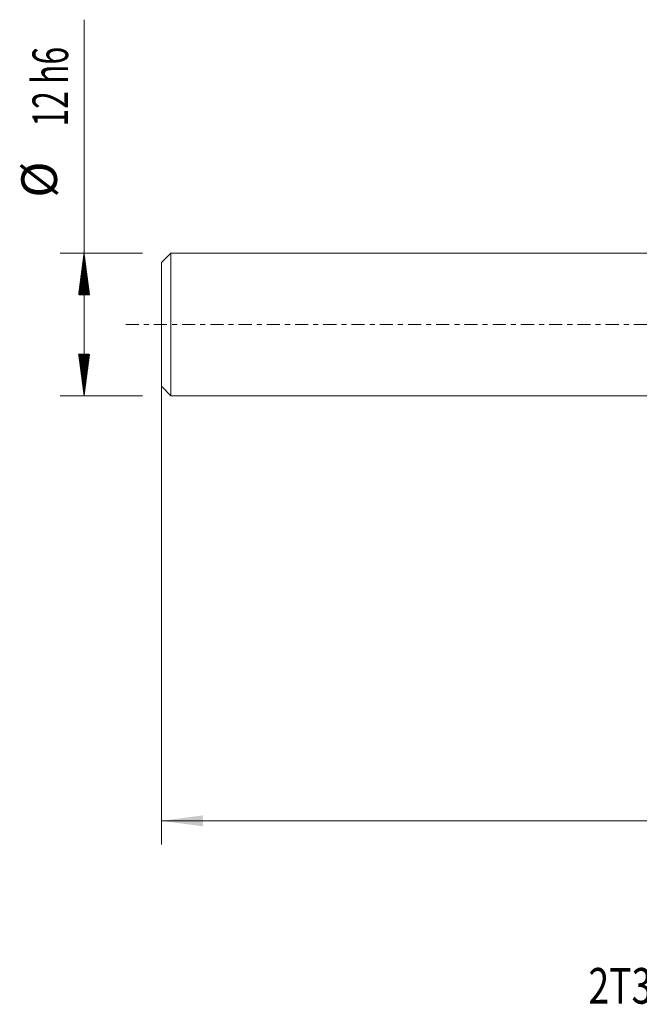
# Model space of a CAD drawing. Units: millimetres. Extents: x -57 to 98, y -57 to 26.
# Drawn here: x -57 to -5, y -57 to 26 of the extents above; entities that cross this region are included whole.
import ezdxf

# ---------------------------------------------------------------- set-up
doc = ezdxf.new("R2010")
doc.units = ezdxf.units.MM
doc.linetypes.add('CENTER', pattern=[47.5, 22, -8.5, 8.5, -8.5])
for name, color, linetype in [('1', 4, 'Continuous'), ('SK1', 4, 'Continuous'), ('SK2', 7, 'Continuous'), ('SK4', 2, 'CENTER'), ('SK6', 5, 'Continuous')]:
    doc.layers.add(name, color=color, linetype=linetype)
doc.styles.add('iso_b_vert', font='simplex.shx')
doc.dimstyles.get("Standard").update_dxf_attribs({"dimtxt": 0.18, "dimasz": 0.18, "dimexe": 0.18, "dimexo": 0.0625, "dimgap": 0.09, "dimtad": 1, "dimzin": 0, "dimdsep": 52, "dimtxsty": 'Standard', "dimcen": 0.09, "dimadec": 0, "dimazin": 0, "dimtfac": 1, "dimtdec": 4, "dimtofl": 0, "dimtmove": 0, "dimatfit": 3, "dimfxl": 1, "dimtolj": 1, "dimtzin": 0, "dimarcsym": 0})

# ---------------------------------------------------------------- blocks, each defined once
blk = doc.blocks.new('_U0')
at = {"layer": 'SK2', "lineweight": 13}
for p, q in [((-45, 4.4125), (-45, -43.741344)), ((80, 0.9125), (80, -43.741344)), ((-45, -41.741344), (80, -41.741344))]:
    blk.add_line(p, q, dxfattribs=at)
at = {"layer": 'SK2', "lineweight": 18}
for points in [[(-45, -41.741344), (-41.500002, -41.28056), (-41.499998, -42.202128)], [(80, -41.741344), (76.500002, -42.202128), (76.499998, -41.28056)]]:
    blk.add_solid(points, dxfattribs=at)
at = {"layer": 'SK2', "lineweight": 18, "insert": (15.121201, -40.85623), "char_height": 3, "attachment_point": 7, "line_spacing_factor": 1.084337, "style": 'iso_b_vert'}
blk.add_mtext('\\W0.6217;125', dxfattribs=at)

msp = doc.modelspace()

# ---------------------------------------------------------------- hatches: boundary and pattern name
at = {"layer": 'SK2', "lineweight": 13}
h = msp.add_hatch(dxfattribs=at)
h.set_pattern_fill('ANSI31', color=256, scale=0.0062, style=0)
h.paths.add_polyline_path([(-51.5, 6), (-51.039, 2.5), (-51.961, 2.5)])
h = msp.add_hatch(dxfattribs=at)
h.set_pattern_fill('ANSI31', color=256, scale=0.0062, style=0)
h.paths.add_polyline_path([(-51.5, -6), (-51.961, -2.5), (-51.039, -2.5)])

# ---------------------------------------------------------------- linework, layer by layer
at = {"layer": '1', "lineweight": 18}
msp.add_point((-45, 0), dxfattribs=at)
at = {"layer": 'SK1', "lineweight": 18}
for p, q in [((-44.2, 6), (-45, 5.2)), ((-44.2, -6), (-44.2, 6)), ((0, 6), (-44.2, 6)), ((-45, -5.2), (-45, 5.2)), ((-45, -5.2), (-44.2, -6)), ((-44.2, -6), (0, -6))]:
    msp.add_line(p, q, dxfattribs=at)
at = {"layer": 'SK2', "lineweight": 13}
for p, q in [((-51.5, -6), (-51.5, 25.625)), ((-46.587, 6), (-53.5, 6)), ((-46.587, -6), (-53.5, -6))]:
    msp.add_line(p, q, dxfattribs=at)
at = {"layer": 'SK4', "lineweight": 18, "ltscale": 0.05}
msp.add_line((-48, 0), (83, 0), dxfattribs=at)

# ---------------------------------------------------------------- texts
at = {"layer": 'SK2', "lineweight": 18, "char_height": 3, "attachment_point": 7, "rotation": 90, "line_spacing_factor": 1.084337, "style": 'iso_b_vert'}
for s, insert in [('\\W0.6563;12 h6', (-52.841, 16.635)), ('%%c', (-52.841, 10.658))]:
    msp.add_mtext(s, dxfattribs=dict(at, insert=insert))
at = {"layer": 'SK6', "lineweight": 18, "insert": (-9.07, -57.115), "char_height": 3, "attachment_point": 7, "line_spacing_factor": 1.084337, "style": 'iso_b_vert'}
msp.add_mtext('\\W0.7681;2T386-0500-RA1200   R2AH', dxfattribs=at)

# ---------------------------------------------------------------- dimensions: what is measured, and where the dimension line sits
at = {"layer": 'SK2', "lineweight": 18}
dim = msp.add_linear_dim(base=(80, -41.741), p1=(-45, 6), p2=(80, 2.5), dimstyle='Standard', override={"dimtxt": 3, "dimasz": 3.5, "dimexe": 2, "dimexo": 1.5875, "dimgap": 1.5, "dimtad": 1, "dimtih": 1, "dimtoh": 0, "dimdec": 2, "dimlfac": 1, "dimzin": 8, "dimdsep": 46, "dimlunit": 2, "dimpost": '', "dimtxsty": 'iso_b_vert', "dimsah": 1, "dimse1": 0, "dimse2": 0, "dimsd1": 0, "dimsd2": 0, "dimclrd": 2, "dimclre": 2, "dimclrt": 2, "dimtol": 0, "dimtm": -0.1, "dimtfac": 1.166667, "dimtdec": 2, "dimtofl": 1, "dimtmove": 0, "dimtzin": 8, "dimlwd": 13, "dimlwe": 13}, dxfattribs=at)
dim.commit()
dim.dimension.update_dxf_attribs({"geometry": '_U0', "text_midpoint": (17.5, -41.741)})

doc.saveas('drawing.dxf')
